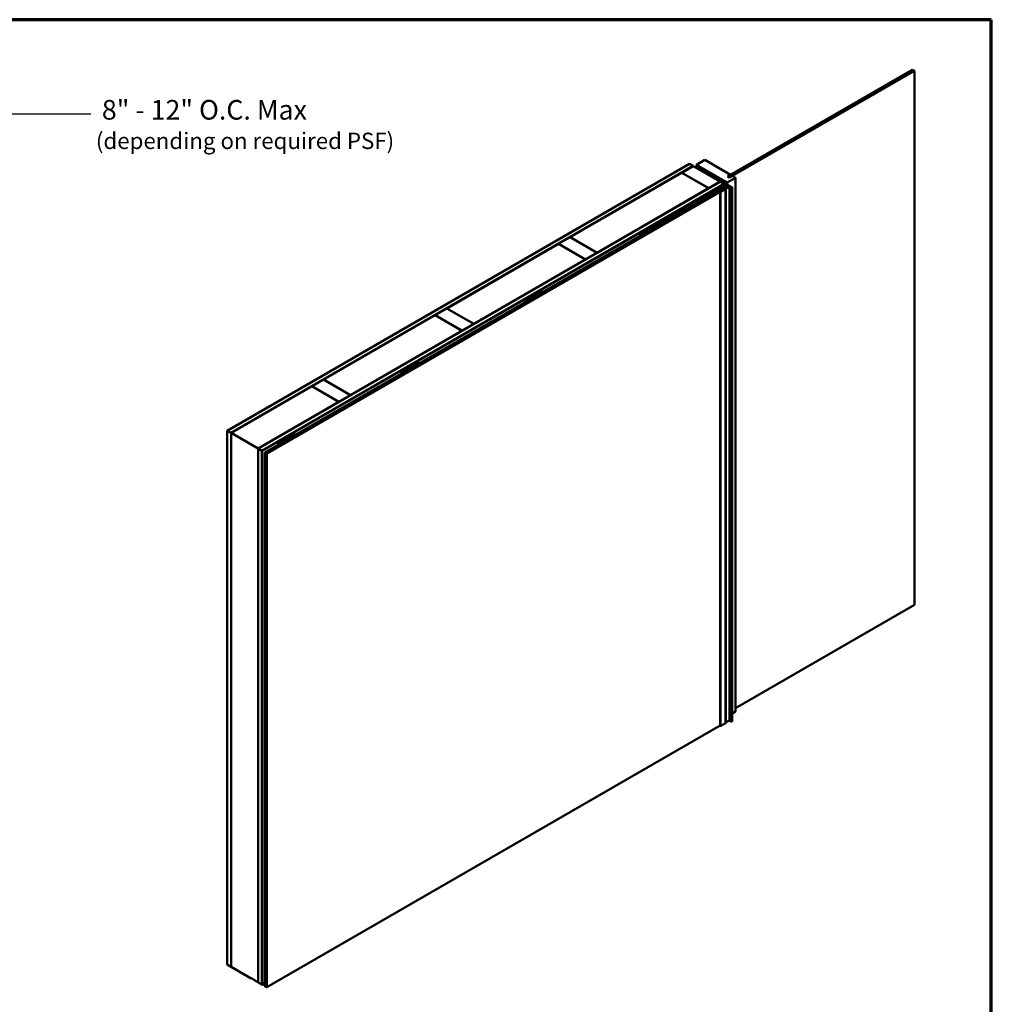
# Model space of a CAD drawing. Units: inches. Extents: x -1 to 69, y -208 to 21.
# Drawn here: x 20 to 32, y -176 to -164 of the extents above; entities that cross this region are included whole.
import ezdxf

# ---------------------------------------------------------------- set-up
doc = ezdxf.new("R2010")
doc.units = ezdxf.units.IN
doc.header["$LTSCALE"] = 2
doc.header["$MEASUREMENT"] = 0
doc.layers.get('0').update_dxf_attribs({"lineweight": 13})
for name, color, linetype, lineweight in [('Border (ANSI)', 7, 'Continuous', 70), ('Dimension (ANSI)', 7, 'Continuous', 25), ('Visible (ANSI)', 7, 'Continuous', 50), ('Visible Narrow (ANSI)', 7, 'Continuous', 35)]:
    doc.layers.add(name, color=color, linetype=linetype, lineweight=lineweight)
doc.styles.add('Note Text (ANSI)', font='tahoma.ttf')
doc.dimstyles.new('Default (ANSI)', dxfattribs={"dimscale": 2, "dimtxt": 0.12, "dimasz": 0.098425, "dimexe": 0.125, "dimexo": 0.0625, "dimgap": 0.031496, "dimtad": 0, "dimtih": 1, "dimtoh": 1, "dimrnd": 1e-08, "dimzin": 4, "dimdsep": 46, "dimtxsty": 'Note Text (ANSI)', "dimcen": 0.09, "dimdle": 0.393701, "dimclrd": 256, "dimclre": 256, "dimclrt": 256, "dimadec": 0, "dimazin": 1, "dimtfac": 1, "dimtofl": 0, "dimtmove": 0, "dimatfit": 3, "dimfxl": 1, "dimtolj": 1, "dimtzin": 4, "dimlwd": -1, "dimlwe": -1, "dimarcsym": 0})

# ---------------------------------------------------------------- blocks, each defined once
blk = doc.blocks.new('Borders ATAS A Border')
at = {"layer": 'Border (ANSI)'}
for p, q in [((16.7, 10.7), (0.3, 10.7)), ((16.7, 0.3), (16.7, 10.7))]:
    blk.add_line(p, q, dxfattribs=at)
blk = doc.blocks.new('*D170')
at = {"layer": 'Defpoints', "color": 0, "transparency": 16777216}
for p in [(18.696, -164.743), (18.696, -165.408), (19.749, -165.408)]:
    blk.add_point(p, dxfattribs=at)
at = {"layer": 'Dimension (ANSI)', "transparency": 16777216}
for p, q in [((18.696, -165.283), (18.696, -164.493)), ((19.749, -165.283), (19.749, -164.493)), ((18.893, -164.743), (19.553, -164.743)), ((19.749, -164.743), (20.763, -164.743))]:
    blk.add_line(p, q, dxfattribs=at)
for points in [[(18.893, -164.71), (18.893, -164.775), (18.696, -164.743)], [(19.553, -164.71), (19.553, -164.775), (19.749, -164.743)]]:
    blk.add_solid(points, dxfattribs=at)
at = {"layer": 'Dimension (ANSI)', "transparency": 16777216, "insert": (20.826, -164.575), "char_height": 0.24, "attachment_point": 1, "style": 'Note Text (ANSI)'}
blk.add_mtext('\\A1; 8" - 12" O.C. Max\\P\\fTahoma|b0|i0;\\H0.2000;(depending on required PSF)', dxfattribs=at)

msp = doc.modelspace()

# ---------------------------------------------------------------- linework, layer by layer
at = {"layer": 'Visible (ANSI)'}
for p, q in [((28.5584895, -165.5123956), (30.8212312, -164.2060011)), ((30.8438586, -164.219065), (28.5811169, -165.5254596)), ((30.8212312, -164.2060011), (30.8438586, -164.219065)), ((30.8438586, -164.219065), (30.8438586, -170.7510377)), ((22.4324934, -168.6214513), (28.0893477, -165.355465)), ((28.1364881, -165.3826815), (22.4796339, -168.6486678)), ((27.9960096, -165.4648755), (28.137431, -165.3832259)), ((28.0893477, -165.355465), (28.1364881, -165.3826815)), ((28.1364881, -165.3826815), (28.1364881, -165.3837702)), ((28.137431, -165.3832259), (28.4674141, -165.5737417)), ((28.175709, -165.3667871), (28.277061, -165.3082715)), ((28.175709, -165.3667871), (28.175709, -165.4053257)), ((28.5528326, -165.5845195), (28.175709, -165.3667871)), ((28.1957956, -165.4169227), (28.1957956, -165.4092449)), ((28.5223563, -165.5998016), (28.1982657, -165.4126878)), ((28.2012827, -165.4109459), (28.5253733, -165.5980597)), ((28.2633886, -165.4211298), (28.205857, -165.4070305)), ((28.2075241, -165.404763), (28.2650557, -165.4188622)), ((28.2650557, -165.4188622), (28.2633886, -165.4211298)), ((28.2633886, -165.4468028), (28.2633886, -165.4211298)), ((28.2650557, -165.4477653), (28.2650557, -165.4188622)), ((28.277061, -165.3082715), (28.5940805, -165.4913028)), ((27.9950668, -165.4654198), (26.6298793, -166.2536112)), ((28.32505, -165.6559357), (27.9950668, -165.4654198)), ((28.3259928, -165.6553914), (27.9960096, -165.4648755)), ((27.9960096, -165.4648755), (27.9960096, -165.4659642)), ((28.2347288, -165.4348284), (28.2317119, -165.4365703)), ((28.2317119, -165.4365703), (28.2317119, -165.437659)), ((28.2317119, -165.4365703), (28.514366, -165.5997607)), ((28.517383, -165.5980189), (28.2347288, -165.4348284)), ((28.6541846, -165.5260039), (28.5528326, -165.5845195)), ((28.5940805, -165.4913028), (28.5575467, -165.5123956)), ((28.5575467, -165.5123956), (28.5811169, -165.5260039)), ((28.5584895, -165.5123956), (28.5584895, -165.5129399)), ((28.5811169, -165.5254596), (28.5584895, -165.5123956)), ((28.5811169, -165.5260039), (28.6176507, -165.5049111)), ((28.5811169, -165.5254596), (28.5811169, -165.5260039)), ((28.5940805, -165.4913028), (28.5940805, -165.4918471)), ((28.6176507, -165.5049111), (28.6541846, -165.5260039)), ((28.6541846, -165.5260039), (28.6541846, -172.0579765)), ((22.8115027, -168.8402724), (28.4683569, -165.5742861)), ((28.5154974, -165.6015026), (22.8586431, -168.8674889)), ((28.514366, -165.6032445), (22.8595859, -168.8680333)), ((22.8626029, -168.8697751), (28.517383, -165.6049863)), ((22.8944699, -168.8881735), (28.4846675, -165.6606714)), ((28.4864589, -165.6617056), (22.8962612, -168.8892077)), ((22.897204, -168.8897521), (28.4874017, -165.66225)), ((26.9598625, -166.4441271), (28.32505, -165.6559357)), ((28.2424599, -165.7648019), (28.5223563, -165.6032036)), ((28.5253733, -165.6049455), (28.2454769, -165.7665438)), ((28.5174773, -165.616254), (28.2552821, -165.7676324)), ((28.2570494, -165.7700958), (28.5204943, -165.6179958)), ((28.32505, -165.6559357), (28.32505, -165.6570244)), ((28.4674141, -165.5737417), (28.3259928, -165.6553914)), ((28.3259928, -165.6553914), (28.3259928, -165.65648)), ((28.5235584, -165.6173154), (28.3349966, -165.7261816)), ((28.3367408, -165.7149412), (28.5223563, -165.607776)), ((28.5253733, -165.6095179), (28.3397578, -165.7166831)), ((28.3398992, -165.7290122), (28.528461, -165.6201459)), ((28.343199, -165.7281957), (28.4570432, -165.6624677)), ((28.4570432, -165.6624677), (28.4594002, -165.6638285)), ((28.4635285, -165.6592017), (28.4635285, -165.6650244)), ((28.4641143, -165.6583852), (28.4909843, -165.6428718)), ((28.4702425, -165.658113), (28.4669427, -165.6600182)), ((28.4674141, -165.5737417), (28.4674141, -165.5748304)), ((28.4683569, -165.5742861), (28.5154974, -165.6015026)), ((28.4697711, -165.6638285), (28.4749566, -165.6608347)), ((28.4702425, -165.658113), (28.4702425, -165.6635563)), ((28.4749566, -165.6608347), (28.4702425, -165.658113)), ((28.483159, -165.6604537), (28.4709361, -165.6675106)), ((28.4739443, -165.559756), (28.4739443, -165.5683671)), ((28.4802904, -165.6567002), (28.4802904, -165.656099)), ((28.4880616, -165.6505468), (28.4813677, -165.6544116)), ((28.4813677, -165.6577864), (28.483159, -165.6588207)), ((28.4881559, -165.6506013), (28.481462, -165.654466)), ((28.481462, -165.657732), (28.5072007, -165.6725922)), ((28.4837448, -165.6596372), (28.4837448, -165.6612041)), ((28.4846675, -165.6606714), (28.4864589, -165.6617056)), ((28.4864589, -165.6627943), (28.4864589, -165.6617056)), ((28.4874017, -165.66225), (28.5026752, -165.6710681)), ((28.5195515, -165.6654615), (28.4938128, -165.6506013)), ((28.5196457, -165.6654071), (28.4939071, -165.6505468)), ((28.497994, -165.6469188), (28.5288988, -165.6647617)), ((28.4981788, -165.6465279), (28.4981788, -165.6470255)), ((28.5057213, -165.6421732), (28.5057213, -165.6513801)), ((28.5059159, -165.5852271), (28.5059159, -165.5868259)), ((28.5065407, -165.586098), (28.5253969, -165.5969847)), ((28.5163104, -165.5848954), (28.5084544, -165.5840179)), ((28.5103119, -165.6529419), (28.5574524, -165.6257253)), ((28.5338822, -165.6665502), (28.5103119, -165.6529419)), ((28.5103119, -165.6540306), (28.5103119, -165.6529419)), ((28.5132637, -165.6378185), (28.5132637, -165.6512377)), ((28.5154974, -165.6015026), (28.5154974, -165.6020787)), ((28.5204943, -165.6179958), (28.5174773, -165.616254)), ((28.5198824, -165.6015026), (28.5198824, -165.604632)), ((28.5204943, -165.6179958), (28.5204943, -165.6190845)), ((28.5208062, -165.6334639), (28.5208062, -165.646883)), ((28.528461, -165.6201459), (28.5235584, -165.6173154)), ((28.5264691, -165.5733607), (28.5264691, -165.5765318)), ((28.5265079, -165.5735947), (28.5280279, -165.5781303)), ((28.5266489, -165.5780134), (28.5266489, -165.5823245)), ((28.5278434, -165.6063577), (28.5278434, -165.6015026)), ((28.5282253, -165.6213707), (28.528461, -165.6212346)), ((28.5283487, -165.6291093), (28.5283487, -165.6425284)), ((28.528461, -165.6201459), (28.528461, -165.6212346)), ((28.5489671, -165.5833764), (28.5301109, -165.5724898)), ((28.5303466, -165.6212346), (28.5355006, -165.6242103)), ((28.5990303, -165.6486417), (28.5312659, -165.6095179)), ((28.5342829, -165.607776), (28.6020473, -165.6468998)), ((28.5351912, -165.6072118), (28.5379802, -165.6053476)), ((28.6077171, -165.6433782), (28.5351912, -165.6072118)), ((28.5351912, -165.6083005), (28.5351912, -165.6072118)), ((28.5358912, -165.6247546), (28.5358912, -165.6381737)), ((28.5379802, -165.6053476), (28.610506, -165.641514)), ((28.5501777, -165.5850638), (28.5501777, -165.6114301)), ((28.5528326, -165.5845195), (28.5528326, -165.612754)), ((28.5574524, -165.6257253), (28.5810226, -165.6393336)), ((28.5810226, -172.1713063), (28.5810226, -165.6393336)), ((28.6134269, -172.1771714), (28.6134269, -165.6451988)), ((28.5026752, -165.6710681), (22.9124775, -168.8985702)), ((22.9134203, -168.8991146), (28.503618, -165.6716124)), ((28.506635, -165.6733543), (22.9164373, -168.9008564)), ((28.2375573, -165.7676324), (27.4820604, -166.2038188)), ((27.4850774, -166.2055606), (28.2393246, -165.7700958)), ((28.2552821, -165.7676324), (28.2375573, -165.7676324)), ((28.2393246, -165.7700958), (28.2570494, -165.7700958)), ((28.2393246, -165.7700958), (28.2393246, -165.8023202)), ((28.2454769, -165.7665438), (28.2424599, -165.7648019)), ((28.2424599, -165.7676324), (28.2424599, -165.7648019)), ((28.2454769, -165.7676324), (28.2454769, -165.7665438)), ((28.2570494, -165.7700958), (28.2570494, -165.7920868)), ((28.3398992, -165.7290122), (28.3349966, -165.7261816)), ((28.3349966, -165.7261816), (28.3349966, -165.7470839)), ((28.3397578, -165.7166831), (28.3367408, -165.7149412)), ((28.3367408, -165.7206022), (28.3367408, -165.7149412)), ((28.3397578, -165.7188604), (28.3397578, -165.7166831)), ((28.3398992, -165.7442534), (28.3398992, -165.7290122)), ((28.3426132, -165.7290122), (28.3426132, -165.7426865)), ((28.3455561, -165.7311895), (28.343199, -165.7298287)), ((28.3686549, -165.7194864), (28.3483845, -165.7311895)), ((28.3686549, -165.717309), (28.3686549, -165.7194864)), ((28.3724261, -165.717309), (28.3686549, -165.717309)), ((28.3686549, -165.7194864), (28.3686549, -165.7276513)), ((28.3969391, -165.7031564), (28.3724261, -165.717309)), ((28.3724261, -165.717309), (28.3724261, -165.725474)), ((28.3969391, -165.7009791), (28.3969391, -165.7031564)), ((28.4007104, -165.7009791), (28.3969391, -165.7009791)), ((28.3969391, -165.7031564), (28.3969391, -165.7113214)), ((28.4511643, -165.6718495), (28.4007104, -165.7009791)), ((28.4007104, -165.7009791), (28.4007104, -165.7091441)), ((28.4701986, -165.6677807), (28.4519017, -165.6715795)), ((28.4672997, -165.6994822), (28.4672997, -172.2314548)), ((28.4678855, -165.6986657), (28.5196457, -165.6687819)), ((28.4691951, -165.7006353), (28.4691951, -172.232608)), ((28.4740165, -165.7006353), (28.4691951, -165.7006353)), ((28.5322794, -165.6674755), (28.4754307, -165.7002971)), ((28.5026752, -165.6721568), (28.5026752, -165.6710681)), ((28.503618, -165.6716124), (28.506635, -165.6733543)), ((28.506635, -165.6762937), (28.506635, -165.6733543)), ((28.5128575, -165.6725922), (28.5195515, -165.6687275)), ((28.520723, -165.6676957), (28.520723, -165.6670945)), ((28.5331385, -165.666278), (28.5331385, -172.1982506)), ((28.5338822, -172.1985228), (28.5338822, -165.6665502)), ((27.5834364, -166.152039), (27.7719982, -166.0431728)), ((27.6022925, -166.1629257), (27.7908544, -166.0540594)), ((27.7908544, -166.0540594), (27.7719982, -166.0431728)), ((27.7908544, -166.0540594), (27.7908544, -166.0612446)), ((26.4875151, -166.3358052), (26.6289365, -166.2541555)), ((26.6289365, -166.2541555), (26.9589197, -166.4446714)), ((26.6298793, -166.2536112), (26.6298793, -166.2546999)), ((26.6298793, -166.2536112), (26.9598625, -166.4441271)), ((27.4820604, -166.2038188), (27.4820604, -166.2395269)), ((27.4820604, -166.2038188), (27.4850774, -166.2055606)), ((27.4850774, -166.2055606), (27.4850774, -166.237785)), ((27.6022925, -166.1629257), (27.5834364, -166.152039)), ((27.5834364, -166.1809974), (27.5834364, -166.152039)), ((27.6022925, -166.1701108), (27.6022925, -166.1629257)), ((25.1213848, -167.1245409), (26.4865723, -166.3363495)), ((26.4865723, -166.3363495), (26.8165555, -166.5268654)), ((26.8174983, -166.5263211), (26.4875151, -166.3358052)), ((26.4875151, -166.3358052), (26.4875151, -166.3368939)), ((26.9589197, -166.4446714), (26.8174983, -166.5263211)), ((26.9589197, -166.4446714), (26.9589197, -166.4457601)), ((26.9598625, -166.4441271), (26.9598625, -166.4452157)), ((26.8165555, -166.5268654), (25.451368, -167.3150568)), ((26.8165555, -166.5268654), (26.8165555, -166.5279541)), ((26.8174983, -166.5263211), (26.8174983, -166.5274097)), ((26.0749419, -167.0229687), (26.2635037, -166.9141025)), ((26.0937981, -167.0338553), (26.2823599, -166.9249891)), ((26.2823599, -166.9249891), (26.2635037, -166.9141025)), ((26.2823599, -166.9249891), (26.2823599, -166.9321743)), ((26.0937981, -167.0338553), (26.0749419, -167.0229687)), ((26.0749419, -167.0519271), (26.0749419, -167.0229687)), ((26.0937981, -167.0410405), (26.0937981, -167.0338553)), ((23.6128904, -167.9954706), (24.9780779, -167.2072792)), ((24.9780779, -167.2072792), (25.308061, -167.3977951)), ((24.9790207, -167.2067349), (25.120442, -167.1250852)), ((25.3090038, -167.3972508), (24.9790207, -167.2067349)), ((24.9790207, -167.2067349), (24.9790207, -167.2078235)), ((25.120442, -167.1250852), (25.4504252, -167.3156011)), ((25.1213848, -167.1245409), (25.1213848, -167.1256296)), ((25.451368, -167.3150568), (25.1213848, -167.1245409)), ((25.4504252, -167.3156011), (25.3090038, -167.3972508)), ((25.4504252, -167.3156011), (25.4504252, -167.3166898)), ((25.451368, -167.3150568), (25.451368, -167.3161454)), ((25.308061, -167.3977951), (23.9428735, -168.1859865)), ((25.308061, -167.3977951), (25.308061, -167.3988837)), ((25.3090038, -167.3972508), (25.3090038, -167.3983394)), ((24.5664474, -167.8938984), (24.7550092, -167.7850322)), ((24.5853036, -167.904785), (24.7738654, -167.7959188)), ((24.7738654, -167.7959188), (24.7550092, -167.7850322)), ((24.7738654, -167.7959188), (24.7738654, -167.803104)), ((24.5853036, -167.904785), (24.5664474, -167.8938984)), ((24.5664474, -167.9228568), (24.5664474, -167.8938984)), ((24.5853036, -167.9119702), (24.5853036, -167.904785)), ((23.4705262, -168.0776646), (23.6119476, -167.9960149)), ((23.6119476, -167.9960149), (23.9419307, -168.1865308)), ((23.6128904, -167.9954706), (23.6128904, -167.9965592)), ((23.9428735, -168.1859865), (23.6128904, -167.9954706)), ((23.4695834, -168.0782089), (22.4805767, -168.6492122)), ((23.7995666, -168.2687248), (23.4695834, -168.0782089)), ((23.8005094, -168.2681804), (23.4705262, -168.0776646)), ((23.4705262, -168.0776646), (23.4705262, -168.0787532)), ((23.9419307, -168.1865308), (23.8005094, -168.2681804)), ((23.9419307, -168.1865308), (23.9419307, -168.1876194)), ((23.9428735, -168.1859865), (23.9428735, -168.1870751)), ((22.8105599, -168.839728), (23.7995666, -168.2687248)), ((23.7995666, -168.2687248), (23.7995666, -168.2698134)), ((23.8005094, -168.2681804), (23.8005094, -168.2692691)), ((22.4796339, -168.6486678), (22.4324934, -168.6214513)), ((22.4324934, -168.6214513), (22.4324934, -175.1534239)), ((22.4796339, -168.6486678), (22.4796339, -175.1806405)), ((22.4805767, -168.6492122), (22.4805767, -175.1800962)), ((22.4805767, -168.6492122), (22.8105599, -168.839728)), ((23.057953, -168.7648281), (23.2465148, -168.6559619)), ((23.0768091, -168.7757147), (23.265371, -168.6668485)), ((23.265371, -168.6668485), (23.2465148, -168.6559619)), ((23.265371, -168.6668485), (23.265371, -168.6740337)), ((23.0768091, -168.7757147), (23.057953, -168.7648281)), ((23.057953, -168.7937865), (23.057953, -168.7648281)), ((23.0768091, -168.7828999), (23.0768091, -168.7757147)), ((22.8105599, -168.839728), (22.8105599, -175.3717007)), ((22.8586431, -168.8674889), (22.8115027, -168.8402724)), ((22.8115027, -168.8402724), (22.8115027, -175.372245)), ((22.8586431, -168.8674889), (22.8586431, -175.3994616)), ((22.8595859, -168.8680333), (22.8595859, -175.4000059)), ((22.8595859, -168.8680333), (22.8626029, -168.8697751)), ((22.8626029, -168.8697751), (22.8626029, -175.4017478)), ((22.8944699, -175.4201462), (22.8944699, -168.8881735)), ((22.8962612, -168.8892077), (22.8944699, -168.8881735)), ((22.8962612, -175.4211804), (22.8962612, -168.8892077)), ((22.9124775, -168.8985702), (22.897204, -168.8897521)), ((22.897204, -175.4217247), (22.897204, -168.8897521)), ((22.9124775, -175.4305429), (22.9124775, -168.8985702)), ((22.9164373, -168.9008564), (22.9134203, -168.8991146)), ((22.9134203, -175.4310872), (22.9134203, -168.8991146)), ((22.9164373, -175.4328291), (22.9164373, -168.9008564)), ((30.8438586, -170.7510377), (28.6541846, -172.0152465)), ((28.5810226, -172.1702176), (28.5990303, -172.1806143)), ((28.6541846, -172.0579765), (28.6134269, -172.081508)), ((28.4672997, -172.2280372), (22.9164373, -175.4328291)), ((28.4691951, -172.232608), (28.4740165, -172.232608)), ((28.4754307, -172.2322698), (28.5322794, -172.1994482)), ((28.5338822, -172.1985228), (28.5331385, -172.1980935)), ((22.4324934, -175.1534239), (22.4796339, -175.1806405)), ((22.4796339, -175.1806405), (22.4805767, -175.1800962)), ((22.4805767, -175.1800962), (22.4806967, -175.1801654)), ((22.4806967, -175.1801654), (22.4806967, -175.1812541)), ((22.4806967, -175.1812541), (22.7268702, -175.3233824)), ((22.7268702, -175.3233824), (22.7268702, -175.3222938)), ((22.7268702, -175.3222938), (22.7700419, -175.347219)), ((22.7700419, -175.347219), (22.7700419, -175.3483077)), ((22.7700419, -175.3483077), (22.8105599, -175.3717007)), ((22.8105599, -175.3717007), (22.8115027, -175.3711564)), ((22.8115027, -175.372245), (22.8586431, -175.3994616)), ((22.8586431, -175.3994616), (22.8595859, -175.3989172)), ((22.8595859, -175.4000059), (22.8626029, -175.4017478)), ((22.8626029, -175.4017478), (22.8944699, -175.3833494)), ((22.8944699, -175.4201462), (22.8962612, -175.4211804)), ((22.8962612, -175.4211804), (22.897204, -175.4206361)), ((22.9124775, -175.4305429), (22.897204, -175.4217247)), ((22.9134203, -175.4299985), (22.9124775, -175.4305429)), ((22.9164373, -175.4328291), (22.9134203, -175.4310872))]:
    msp.add_line(p, q, dxfattribs=at)
for centre, major_axis, start_param, end_param in [((28.204229, -165.4092449), (-0.0084333, 0), 4.3109632524, 7.0685834706), ((28.204229, -165.4092449), (-0.0041667, 0), 4.3109632524, 7.0685834706), ((28.4645857, -165.6608347), (0.0073333, 0), 3.926990817, 5.4977871438), ((28.4655285, -165.6592017), (-0.002, 0), 5.4977871438, 8.6393797974), ((28.4842904, -165.656099), (-0.0041333, 0), 5.4977871434, 7.0685834704), ((28.4842904, -165.656099), (-0.004, 0), 5.4977871438, 7.0685834706), ((28.4817448, -165.6596372), (0.002, 0), 5.4977871449, 7.0685834697), ((28.4909843, -165.6522343), (-0.0041333, 0), 3.926990817, 5.4977871438), ((28.4909843, -165.6522343), (-0.004, 0), 3.926990817, 5.4977871438), ((28.4362229, -165.5897541), (0.1070667, 0), 5.249284736, 5.3734006377), ((28.5034451, -165.6459835), (-0.0053333, 0), 4.5704919256, 6.4250823616), ((28.4968455, -165.6465279), (0.0013333, 0), 5.7504711921, 6.4250843312), ((28.4362228, -165.5897541), (0.1070667, 0), 5.3734006377, 5.6221735869), ((28.5043879, -165.6421732), (0.0013333, 0), 4.5704919256, 6.4250823616), ((28.5109876, -165.6416288), (-0.0053333, 0), 4.5704919258, 6.4251012994), ((28.5080492, -165.5852271), (-0.0021333, 0), 4.5212754273, 7.0685834706), ((28.5119304, -165.6378185), (0.0013333, 0), 4.5704919258, 6.4250823618), ((28.5185301, -165.6372742), (-0.0053333, 0), 4.5704919258, 6.4250823618), ((28.511349, -165.6015026), (0.0042667, 0), 5.4977871438, 7.0685834706), ((28.5182099, -165.579227), (0.01, 0), 4.5212754273, 6.4742988603), ((28.511349, -165.6015026), (0.0085333, 0), 5.4977871438, 7.0685834706), ((28.5194729, -165.6334639), (0.0013333, 0), 4.5704919258, 6.4250770291), ((28.516723, -165.6670945), (0.004, 0), 5.4977871438, 7.0685834706), ((28.516723, -165.6670945), (0.0041333, 0), 5.4977871438, 7.0685834706), ((28.5260725, -165.6329195), (-0.0053333, 0), 4.5704794583, 6.4250770291), ((28.4362229, -165.5897541), (0.1070667, 0), 5.6221736791, 5.7462896112), ((28.51941, -165.6015026), (0.0041667, 0), 5.4977871438, 7.0685834706), ((28.5283196, -165.6112189), (0.0084333, 0), 0.7853981634, 2.3561944902), ((28.51941, -165.6015026), (0.0084333, 0), 5.4977871438, 7.0685834706), ((28.5283196, -165.6112189), (-0.0041667, 0), 3.926990817, 5.4977871438), ((28.5283196, -165.5952972), (0.0041333, 0), 3.926990817, 5.8388825307), ((28.5286024, -165.5733607), (-0.0021333, 0), 3.926990817, 6.4742988603), ((28.5270154, -165.6291093), (0.0013333, 0), 4.5704919258, 6.4250823618), ((28.533615, -165.6285649), (-0.0053333, 0), 4.5704919258, 6.4250823618), ((28.5294038, -165.6217789), (0.0013333, 0), 0.7853981634, 2.3561944997), ((28.5302052, -165.666278), (0.0029333, 0), 5.4977871438, 8.3155687821), ((28.5621486, -165.604595), (0.0333333, 0), 2.0150991033, 2.6972898771), ((28.6088765, -165.6826316), (-0.08, 0), 5.0680117125, 5.9275625751), ((28.5345578, -165.6247546), (0.0013333, 0), 4.5704919258, 7.0685834706), ((28.5460444, -165.5850638), (0.0041333, 0), 5.1566917569, 7.0685834706), ((28.6049935, -165.6451988), (0.0084333, 0), 3.926990817, 7.1415759751), ((28.6049935, -165.6451988), (0.0041667, 0), 3.926990817, 7.1415759751), ((28.3446132, -165.7290122), (-0.002, 0), 5.4977871438, 7.0685834706), ((28.3469703, -165.730373), (-0.002, 0), 0.7853981634, 2.3561944902), ((28.4525785, -165.672666), (-0.002, 0), 5.0575956426, 5.4977871438), ((28.4692997, -165.6994822), (-0.002, 0), 5.4977871438, 7.8016217564), ((28.4695218, -165.6666941), (-0.002, 0), 1.916002989, 2.3561944902), ((28.4740165, -165.6994806), (-0.002, 0), 1.5707963268, 2.3561944902), ((28.5100291, -165.6709592), (0.004, 0), 3.926990817, 5.4977871438), ((28.6088765, -172.2146043), (-0.08, 0), 5.0680117125, 5.9275625751), ((28.4692997, -172.2314548), (-0.002, 0), 0, 1.5184364492), ((28.4740165, -172.2314533), (0.002, 0), 4.7123889804, 5.4977871438), ((28.5302052, -172.1982506), (0.0029333, 0), 5.4977871438, 6.2831853072), ((28.6049935, -172.1771714), (0.0084333, 0), 3.926990817, 6.2831853072)]:
    msp.add_ellipse(centre, major_axis=major_axis, ratio=0.5773502692, start_param=start_param, end_param=end_param, dxfattribs=at)
msp.add_ellipse((28.5002966, -165.5688847), major_axis=(-0.025974, 0.0110526), ratio=0.4025426732, dxfattribs=at)
at = {"layer": 'Visible Narrow (ANSI)'}
for p, q in [((28.1982657, -165.4183488), (28.1982657, -165.4126878)), ((28.205857, -165.4135869), (28.205857, -165.4070305)), ((28.4669427, -165.6600182), (28.4669427, -165.6648439)), ((28.4813677, -165.6544116), (28.4813677, -165.6545223)), ((28.481462, -165.6578409), (28.481462, -165.657732)), ((28.483159, -165.6604537), (28.483159, -165.6615423)), ((28.4880616, -165.6505468), (28.4880616, -165.6506557)), ((28.4939071, -165.6505468), (28.4939071, -165.6506557)), ((28.5041994, -165.6429353), (28.5041994, -165.6505015)), ((28.5065407, -165.586098), (28.5065407, -165.5871867)), ((28.5117418, -165.6385806), (28.5117418, -165.6521163)), ((28.514366, -165.5997607), (28.514366, -165.6008494)), ((28.517383, -165.6049863), (28.517383, -165.606075)), ((28.5192843, -165.6342259), (28.5192843, -165.6477617)), ((28.5196457, -165.6654071), (28.5196457, -165.6655178)), ((28.5223563, -165.6032036), (28.5223563, -165.5998016)), ((28.5253733, -165.6066567), (28.5253733, -165.6049455)), ((28.5253733, -165.6183633), (28.5253733, -165.6095179)), ((28.5253969, -165.5969847), (28.5253969, -165.5980734)), ((28.5265079, -165.5735947), (28.5265079, -165.5767074)), ((28.5268268, -165.6298713), (28.5268268, -165.643407)), ((28.5280279, -165.5781303), (28.5280279, -165.5803237)), ((28.5312659, -165.6217653), (28.5312659, -165.6095179)), ((28.5320516, -165.596323), (28.5320516, -165.6068526)), ((28.5343693, -165.6255167), (28.5343693, -165.6390524)), ((28.547821, -165.5872185), (28.547821, -165.6102549)), ((28.5990303, -172.1806143), (28.5990303, -165.6486417)), ((28.6077171, -165.6470193), (28.6077171, -165.6433782)), ((28.343199, -165.7298287), (28.343199, -165.7423483)), ((28.3455561, -165.7311895), (28.3455561, -165.7409874)), ((28.3483845, -165.7311895), (28.3483845, -165.7393544)), ((28.4511643, -165.6718495), (28.4511643, -165.6800145)), ((28.4519017, -165.6715795), (28.4519017, -165.6795888)), ((28.4701986, -165.6677807), (28.4701986, -165.669025)), ((28.4709361, -165.6675106), (28.4709361, -165.6685993)), ((28.4740165, -165.7006353), (28.4740165, -172.232608)), ((28.4754307, -165.7002971), (28.4754307, -172.2322698)), ((28.5072007, -165.6759671), (28.5072007, -165.6725922)), ((28.5128575, -165.6727011), (28.5128575, -165.6725922)), ((28.5195515, -165.6688364), (28.5195515, -165.6687275)), ((28.5322794, -165.6674755), (28.5322794, -172.1994482))]:
    msp.add_line(p, q, dxfattribs=at)

# ---------------------------------------------------------------- block references
at = {"xscale": 2, "yscale": 2, "zscale": 2}
msp.add_blockref('Borders ATAS A Border', (-1.6157013, -184.9923964), dxfattribs=at)

# ---------------------------------------------------------------- dimensions: what is measured, and where the dimension line sits
at = {"layer": 'Dimension (ANSI)'}
dim = msp.add_linear_dim(base=(18.6964975, -164.7426159), p1=(19.7494975, -165.4083561), p2=(18.6964975, -165.4083561), angle=180, text=' 8" - 12" O.C. Max\\P\\fTahoma|b0|i0;\\H0.2000;(depending on required PSF)', dimstyle='Default (ANSI)', override={"dimtih": 0, "dimtoh": 0, "dimdec": 2, "dimlfac": 7.5, "dimtp": 0, "dimtm": 0, "dimtdec": 2, "dimatfit": 2, "dimtvp": -0.25}, dxfattribs=at)
dim.commit()
dim.dimension.update_dxf_attribs({"geometry": '*D170', "text_midpoint": (22.559341, -164.7426159), "dimtype": 160})

doc.saveas('drawing.dxf')
